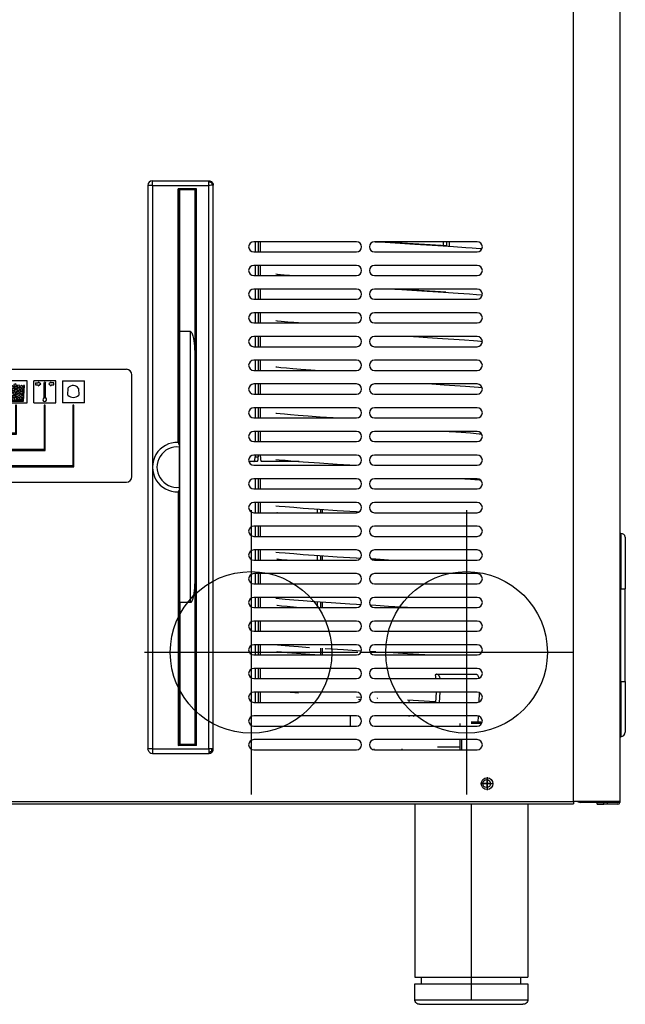
# Model space of a CAD drawing. Extents: x 618 to 2426, y 95 to 2528.
# Drawn here: x 913 to 1181, y 1656 to 2092 of the extents above; entities that cross this region are included whole.
import ezdxf

# ---------------------------------------------------------------- set-up
doc = ezdxf.new("R2010")
doc.units = 0
doc.header["$LTSCALE"] = 10
doc.linetypes.add('DOT_CENTER', pattern=[14, 12, -1, 0, -1])
doc.layers.get('0').update_dxf_attribs({"linetype": 'CONTINUOUS'})
for name, color, linetype in [('1', 7, 'CONTINUOUS'), ('Moffat_2D_Hyd', 3, 'CONTINUOUS'), ('Moffat_Profile', 10, 'CONTINUOUS')]:
    doc.layers.add(name, color=color, linetype=linetype)

# ---------------------------------------------------------------- blocks, each defined once
blk = doc.blocks.new('620389_01__182', base_point=(3978.9, 9771.7))
at = {"color": 4, "linetype": 'Continuous'}
for p, q in [((3977.26, 9884.2), (3977.69, 9884.18)), ((3977.73, 9884.18), (3977.32, 9884.2)), ((3977.69, 9884.18), (3981.56, 9883.95)), ((3981.31, 9883.97), (3977.73, 9884.18)), ((3981.56, 9883.95), (3981.31, 9883.97)), ((3981.56, 9883.95), (3994.81, 9883.17)), ((3982.35, 9883.91), (3981.56, 9883.95)), ((3984.17, 9883.8), (3982.35, 9883.91)), ((4008.91, 9882.29), (3984.17, 9883.8)), ((3994.81, 9883.17), (4004.96, 9882.54)), ((4004.96, 9882.54), (4011.84, 9882.08)), ((4011.84, 9882.08), (4017.31, 9881.69)), ((4017.31, 9881.69), (4020.12, 9881.47)), ((4020.12, 9881.47), (4023.69, 9881.17)), ((4023.69, 9881.17), (4023.95, 9881.15)), ((4023.95, 9881.15), (4024.47, 9881.1)), ((3933.76, 9869.69), (3933.17, 9869.75)), ((3933.98, 9869.67), (3933.76, 9869.69)), ((3935.24, 9869.55), (3933.98, 9869.67)), ((3936.83, 9869.41), (3935.24, 9869.55)), ((3939.16, 9869.2), (3936.83, 9869.41)), ((3939.19, 9869.2), (3939.16, 9869.2)), ((3985.9, 9863.2), (3986.83, 9863.15)), ((3986.99, 9863.14), (3985.93, 9863.2)), ((3986.83, 9863.15), (3997.81, 9862.49)), ((4008.55, 9861.81), (3986.99, 9863.14)), ((3997.81, 9862.49), (4007.49, 9861.88)), ((4007.49, 9861.88), (4013.97, 9861.43)), ((4013.97, 9861.43), (4019, 9861.06)), ((4019, 9861.06), (4022.07, 9860.81)), ((4022.07, 9860.81), (4024.5, 9860.6)), ((4024.5, 9860.6), (4024.58, 9860.59)), ((3933.17, 9849.25), (3933.76, 9849.19)), ((3933.76, 9849.19), (3933.98, 9849.17)), ((3933.98, 9849.17), (3935.59, 9849.02)), ((3935.59, 9849.02), (3938.53, 9848.76)), ((3938.53, 9848.76), (3941.12, 9848.54)), ((3941.12, 9848.54), (3945.36, 9848.22)), ((3945.36, 9848.22), (3945.62, 9848.2)), ((3994.21, 9842.2), (3994.65, 9842.17)), ((3994.65, 9842.17), (4000.42, 9841.82)), ((4000.42, 9841.82), (4007.04, 9841.4)), ((4007.04, 9841.4), (4012.09, 9841.05)), ((4012.09, 9841.05), (4016.71, 9840.72)), ((4016.71, 9840.72), (4020.67, 9840.41)), ((4020.67, 9840.41), (4022.54, 9840.25)), ((4022.54, 9840.25), (4023.91, 9840.13)), ((4023.91, 9840.13), (4024.63, 9840.06)), ((3933.17, 9828.78), (3933.67, 9828.73)), ((3933.67, 9828.73), (3935.45, 9828.56)), ((3935.45, 9828.56), (3937.99, 9828.33)), ((3937.99, 9828.33), (3940.77, 9828.09)), ((3940.77, 9828.09), (3944.22, 9827.82)), ((3944.22, 9827.82), (3948.75, 9827.49)), ((3948.75, 9827.49), (3952.65, 9827.23)), ((3952.65, 9827.23), (3953.03, 9827.2)), ((4002.33, 9821.2), (4002.48, 9821.19)), ((4002.48, 9821.19), (4007.79, 9820.85)), ((4007.79, 9820.85), (4012.53, 9820.52)), ((4012.53, 9820.52), (4017.14, 9820.18)), ((4017.14, 9820.18), (4021.07, 9819.87)), ((4021.07, 9819.87), (4022.93, 9819.72)), ((4022.93, 9819.72), (4024.29, 9819.6)), ((4024.29, 9819.6), (4024.53, 9819.57)), ((3933.17, 9808.28), (3933.47, 9808.25)), ((3933.47, 9808.25), (3935.11, 9808.09)), ((3935.11, 9808.09), (3937.06, 9807.91)), ((3937.06, 9807.91), (3939.75, 9807.68)), ((3939.75, 9807.68), (3943.12, 9807.41)), ((3943.12, 9807.41), (3947.52, 9807.08)), ((3947.52, 9807.08), (3952.83, 9806.71)), ((3952.83, 9806.71), (3958.54, 9806.34)), ((3958.54, 9806.34), (3960.76, 9806.2)), ((4009.94, 9800.2), (4010.56, 9800.16)), ((4010.56, 9800.16), (4015.26, 9799.82)), ((4015.26, 9799.82), (4019.38, 9799.51)), ((4019.38, 9799.51), (4023.28, 9799.18)), ((4023.28, 9799.18), (4024.29, 9799.09)), ((3933.18, 9787.78), (3933.19, 9787.78)), ((3933.19, 9787.78), (3934.67, 9787.63)), ((3934.67, 9787.63), (3937.32, 9787.39)), ((3937.32, 9787.39), (3941.12, 9787.07)), ((3941.12, 9787.07), (3945.36, 9786.74)), ((3945.36, 9786.74), (3952.49, 9786.23)), ((3952.49, 9786.23), (3960.39, 9785.72)), ((3960.39, 9785.72), (3968.8, 9785.21)), ((3968.8, 9785.21), (3968.91, 9785.2)), ((4016.92, 9779.2), (4017.34, 9779.17)), ((4017.34, 9779.17), (4021.36, 9778.85)), ((4021.36, 9778.85), (4023.28, 9778.68)), ((4023.28, 9778.68), (4023.84, 9778.63)), ((3933.18, 9767.28), (3933.19, 9767.28)), ((3933.19, 9767.28), (3934.67, 9767.13)), ((3934.67, 9767.13), (3937.32, 9766.89)), ((3937.32, 9766.89), (3941.12, 9766.57)), ((3941.12, 9766.57), (3945.36, 9766.24)), ((3933.7, 9764.22), (3933.81, 9764.21)), ((3933.81, 9764.21), (3933.9, 9764.2)), ((3945.36, 9766.24), (3952.49, 9765.73)), ((3952.49, 9765.73), (3960.39, 9765.22)), ((3960.39, 9765.22), (3968.8, 9764.71)), ((3968.8, 9764.71), (3968.99, 9764.7)), ((3968.99, 9764.7), (3970.15, 9764.63)), ((3976.59, 9764.24), (3977.32, 9764.2)), ((3933.18, 9746.78), (3933.19, 9746.78)), ((3933.19, 9746.78), (3934.67, 9746.63)), ((3934.67, 9746.63), (3937.32, 9746.39)), ((3937.32, 9746.39), (3941.12, 9746.07)), ((3941.12, 9746.07), (3945.36, 9745.74)), ((3945.36, 9745.74), (3952.49, 9745.23)), ((3952.49, 9745.23), (3960.39, 9744.72)), ((3960.39, 9744.72), (3968.8, 9744.21)), ((3933.7, 9743.72), (3933.81, 9743.71)), ((3933.81, 9743.71), (3935.73, 9743.51)), ((3935.73, 9743.51), (3938.22, 9743.28)), ((3938.22, 9743.28), (3938.79, 9743.23)), ((3938.79, 9743.23), (3939.11, 9743.2)), ((3968.8, 9744.21), (3968.99, 9744.2)), ((3968.99, 9744.2), (3970.66, 9744.1)), ((3975.4, 9743.81), (3977.43, 9743.69)), ((3977.43, 9743.69), (3983.11, 9743.36)), ((3983.11, 9743.36), (3985.89, 9743.2)), ((3985.89, 9743.2), (3985.95, 9743.2)), ((3933.18, 9726.28), (3933.19, 9726.28)), ((3933.19, 9726.28), (3934.67, 9726.13)), ((3933.7, 9723.22), (3933.81, 9723.21)), ((3933.81, 9723.21), (3935.73, 9723.01)), ((3934.67, 9726.13), (3937.32, 9725.89)), ((3935.73, 9723.01), (3938.22, 9722.78)), ((3937.32, 9725.89), (3941.12, 9725.57)), ((3941.12, 9725.57), (3945.36, 9725.24)), ((3945.36, 9725.24), (3950.51, 9724.87)), ((3950.51, 9724.87), (3957.68, 9724.39)), ((3957.68, 9724.39), (3965.95, 9723.88)), ((3965.95, 9723.88), (3968.99, 9723.7)), ((3968.99, 9723.7), (3970.96, 9723.58)), ((3974.96, 9723.34), (3977.43, 9723.19)), ((3977.43, 9723.19), (3983.11, 9722.86)), ((3983.11, 9722.86), (3991.48, 9722.38)), ((3938.22, 9722.78), (3942.34, 9722.43)), ((3942.34, 9722.43), (3944.3, 9722.28)), ((3944.3, 9722.28), (3945.38, 9722.2)), ((3991.48, 9722.38), (3994.15, 9722.22)), ((3994.15, 9722.22), (3994.54, 9722.2)), ((3933.98, 9705.7), (3935.59, 9705.54)), ((3935.59, 9705.54), (3939.16, 9705.23)), ((3933.7, 9702.72), (3933.81, 9702.71)), ((3933.81, 9702.71), (3935.73, 9702.51)), ((3938.22, 9702.28), (3942.34, 9701.93)), ((3939.16, 9705.23), (3943.18, 9704.9)), ((3942.34, 9701.93), (3950.37, 9701.34)), ((3943.18, 9704.9), (3948.17, 9704.53)), ((3950.37, 9701.34), (3950.83, 9701.31)), ((3950.83, 9701.31), (3952.51, 9701.2)), ((3955.05, 9704.06), (3963.15, 9703.55)), ((3963.15, 9703.55), (3968.99, 9703.2)), ((3968.99, 9703.2), (3971.08, 9703.07)), ((3974.76, 9702.85), (3977.43, 9702.69)), ((3983.11, 9702.36), (3991.48, 9701.88)), ((3991.48, 9701.88), (4001.72, 9701.27)), ((4001.72, 9701.27), (4002.78, 9701.2)), ((4004.02, 9692.58), (4003.75, 9692.47)), ((4003.75, 9692.47), (4003.87, 9691.64)), ((4004.39, 9692.65), (4021.71, 9692.65)), ((4003.87, 9691.64), (4003.93, 9691.15)), ((4003.93, 9691.15), (4003.96, 9690.78)), ((4003.96, 9690.78), (4003.96, 9690.7)), ((4005.97, 9690.7), (4005.93, 9690.92)), ((4023.25, 9690.89), (4023.25, 9690.92)), ((3939.49, 9684.7), (3939.8, 9684.67)), ((3939.8, 9684.67), (3943.18, 9684.4)), ((4004.15, 9684.7), (4003.9, 9680.2)), ((4005.75, 9680.2), (4005.97, 9684.7)), ((4023.28, 9684.5), (4023.08, 9680.34)), ((3968.99, 9682.7), (3971.13, 9682.57)), ((3969.74, 9681.5), (3970.97, 9681.59)), ((3978.08, 9682.12), (3978.35, 9682.14)), ((3989.64, 9680.2), (3989.6, 9680.48)), ((3991.48, 9681.38), (4003.76, 9680.64)), ((3992.31, 9680.77), (3992.33, 9681.33)), ((3992.37, 9680.2), (3992.31, 9680.77)), ((4002.12, 9680.2), (4002.06, 9680.74)), ((4003.76, 9680.64), (4003.92, 9680.63)), ((3992.04, 9674.07), (3991.77, 9674.2)), ((3992.51, 9673.99), (3992.04, 9674.07)), ((3994.05, 9674.16), (3994.44, 9674.2)), ((4022.77, 9674.14), (4022.64, 9671.5)), ((4004.77, 9660.45), (4014.75, 9660.45))]:
    blk.add_line(p, q, dxfattribs=at)
for points in [[(4004.39, 9692.65), (4004.2, 9692.63), (4004.02, 9692.58)], [(4005.93, 9690.92), (4005.64, 9691.64), (4005.27, 9692.19), (4004.84, 9692.54), (4004.39, 9692.65)], [(4023.25, 9690.92), (4022.96, 9691.64), (4022.59, 9692.19), (4022.16, 9692.54), (4021.71, 9692.65)]]:
    blk.add_spline(points, degree=3, dxfattribs=at)
blk = doc.blocks.new('620455_00__183', base_point=(3933.62, 9781.96))
at = {"color": 4, "linetype": 'Continuous'}
for p, q in [((3890.51, 9904.7), (3890.61, 9904.7)), ((3890.51, 9902.84), (3890.61, 9902.87)), ((3976.74, 9659.22), (3976.74, 9659.7))]:
    blk.add_line(p, q, dxfattribs=at)
blk = doc.blocks.new('Assy_Condensatore_Aria_AC-86-AC-106__184', base_point=(3933.62, 9781.96))
blk.add_blockref('620455_00__183', (3933.62, 9781.96))
blk = doc.blocks.new('660804_01__185', base_point=(3891.01, 9784.37))
at = {"color": 4, "linetype": 'Continuous'}
for p, q in [((3878.51, 9911.12), (3903.61, 9911.12)), ((3878.51, 9909.12), (3878.51, 9911.12)), ((3903.51, 9909.12), (3903.55, 9910.3)), ((3903.55, 9910.3), (3903.56, 9910.54)), ((3903.56, 9910.54), (3903.57, 9910.79)), ((3903.89, 9910.53), (3903.56, 9910.54)), ((3903.57, 9910.79), (3903.58, 9910.97)), ((3903.58, 9910.97), (3903.59, 9911.03)), ((3903.59, 9911.03), (3903.6, 9911.09)), ((3903.6, 9911.09), (3903.61, 9911.12)), ((3903.61, 9911.12), (3903.98, 9911.09)), ((3904.16, 9910.49), (3903.89, 9910.53)), ((3903.98, 9911.09), (3904.14, 9911.04)), ((3904.14, 9911.04), (3904.33, 9910.98)), ((3904.14, 9911.04), (3904.26, 9911.01)), ((3904.43, 9910.41), (3904.16, 9910.49)), ((3904.26, 9911.01), (3904.33, 9910.98)), ((3904.33, 9910.98), (3904.69, 9910.79)), ((3904.33, 9910.98), (3904.66, 9910.8)), ((3904.69, 9910.3), (3904.43, 9910.41)), ((3904.66, 9910.8), (3904.69, 9910.79)), ((3904.69, 9910.79), (3904.83, 9910.68)), ((3904.69, 9910.3), (3904.95, 9910.57)), ((3904.69, 9910.3), (3904.79, 9910.04)), ((3904.83, 9910.68), (3904.95, 9910.57)), ((3904.95, 9910.57), (3905.16, 9910.31)), ((3905.16, 9910.31), (3905.25, 9910.17)), ((3905.16, 9910.31), (3905.19, 9910.28)), ((3878.51, 9909.12), (3876.51, 9909.12)), ((3876.51, 9909.12), (3876.51, 9659.62)), ((3878.51, 9909.12), (3903.51, 9909.12)), ((3878.51, 9909.12), (3878.51, 9659.62)), ((3898.01, 9907.62), (3890.01, 9907.62)), ((3890.01, 9907.62), (3890.51, 9907.12)), ((3890.01, 9795.32), (3890.01, 9907.62)), ((3897.51, 9907.12), (3890.51, 9907.12)), ((3890.51, 9793.95), (3890.51, 9907.12)), ((3890.51, 9906.12), (3890.61, 9906.12)), ((3897.41, 9906.12), (3897.51, 9906.12)), ((3898.01, 9907.62), (3897.51, 9907.12)), ((3897.51, 9661.62), (3897.51, 9907.12)), ((3898.01, 9661.12), (3898.01, 9907.62)), ((3904.13, 9909.14), (3903.51, 9909.12)), ((3903.51, 9659.62), (3903.51, 9909.12)), ((3904.92, 9909.17), (3904.13, 9909.14)), ((3904.79, 9910.04), (3904.87, 9909.78)), ((3904.87, 9909.78), (3904.91, 9909.5)), ((3904.91, 9909.5), (3904.92, 9909.17)), ((3905.17, 9909.19), (3904.92, 9909.17)), ((3905.36, 9909.2), (3905.17, 9909.19)), ((3905.19, 9910.28), (3905.25, 9910.17)), ((3905.25, 9910.17), (3905.41, 9909.79)), ((3905.25, 9910.17), (3905.36, 9909.95)), ((3905.36, 9909.95), (3905.41, 9909.79)), ((3905.41, 9909.2), (3905.36, 9909.2)), ((3905.41, 9909.79), (3905.47, 9909.59)), ((3905.47, 9909.21), (3905.41, 9909.2)), ((3905.47, 9909.59), (3905.48, 9909.55)), ((3905.51, 9909.22), (3905.47, 9909.21)), ((3905.48, 9909.55), (3905.51, 9909.22)), ((3905.51, 9659.52), (3905.51, 9909.22)), ((3890.2, 9794.92), (3890.01, 9795.32)), ((3890.3, 9794.68), (3890.2, 9794.92)), ((3890.33, 9794.61), (3890.3, 9794.68)), ((3890.36, 9794.55), (3890.33, 9794.61)), ((3890.45, 9794.27), (3890.36, 9794.55)), ((3890.47, 9794.22), (3890.45, 9794.27)), ((3890.49, 9794.11), (3890.47, 9794.22)), ((3890.51, 9793.95), (3890.49, 9794.11)), ((3890.51, 9793.95), (3890.51, 9793.28)), ((3890.51, 9775.47), (3890.51, 9793.28)), ((3890.51, 9774.79), (3890.51, 9775.47)), ((3890.2, 9773.82), (3890.01, 9773.43)), ((3890.01, 9773.43), (3890.01, 9661.12)), ((3890.3, 9774.07), (3890.2, 9773.82)), ((3890.33, 9774.14), (3890.3, 9774.07)), ((3890.36, 9774.2), (3890.33, 9774.14)), ((3890.45, 9774.48), (3890.36, 9774.2)), ((3890.47, 9774.53), (3890.45, 9774.48)), ((3890.49, 9774.64), (3890.47, 9774.53)), ((3890.51, 9774.79), (3890.49, 9774.64)), ((3890.51, 9774.79), (3890.51, 9661.62)), ((3890.51, 9662.62), (3890.61, 9662.62)), ((3897.41, 9662.62), (3897.51, 9662.62)), ((3876.61, 9659.01), (3876.51, 9659.62)), ((3878.51, 9659.62), (3876.51, 9659.62)), ((3878.51, 9659.62), (3903.51, 9659.62)), ((3878.51, 9659.62), (3878.51, 9657.62)), ((3878.51, 9657.62), (3903.61, 9657.62)), ((3890.01, 9661.12), (3890.51, 9661.62)), ((3898.01, 9661.12), (3890.01, 9661.12)), ((3897.51, 9661.62), (3890.51, 9661.62)), ((3898.01, 9661.12), (3897.51, 9661.62)), ((3903.51, 9659.62), (3903.55, 9658.45)), ((3904.13, 9659.6), (3903.51, 9659.62)), ((3903.55, 9658.45), (3903.56, 9658.21)), ((3903.89, 9658.22), (3903.56, 9658.21)), ((3903.56, 9658.21), (3903.57, 9657.96)), ((3903.57, 9657.96), (3903.58, 9657.78)), ((3903.58, 9657.78), (3903.59, 9657.72)), ((3903.59, 9657.72), (3903.6, 9657.66)), ((3903.6, 9657.66), (3903.61, 9657.62)), ((3903.61, 9657.62), (3903.98, 9657.66)), ((3904.16, 9658.26), (3903.89, 9658.22)), ((3903.98, 9657.66), (3904.14, 9657.71)), ((3904.92, 9659.57), (3904.13, 9659.6)), ((3904.14, 9657.71), (3904.66, 9657.94)), ((3904.14, 9657.71), (3904.26, 9657.74)), ((3904.43, 9658.34), (3904.16, 9658.26)), ((3904.26, 9657.74), (3904.33, 9657.77)), ((3904.33, 9657.77), (3904.66, 9657.94)), ((3904.69, 9658.45), (3904.43, 9658.34)), ((3904.66, 9657.94), (3904.69, 9657.96)), ((3904.66, 9657.94), (3904.69, 9657.96)), ((3904.69, 9658.45), (3904.79, 9658.71)), ((3904.69, 9658.45), (3904.95, 9658.18)), ((3904.69, 9657.96), (3904.83, 9658.07)), ((3904.79, 9658.71), (3904.87, 9658.97)), ((3904.83, 9658.07), (3904.95, 9658.18)), ((3904.87, 9658.97), (3904.91, 9659.24)), ((3904.91, 9659.24), (3904.92, 9659.57)), ((3905.17, 9659.56), (3904.92, 9659.57)), ((3904.95, 9658.18), (3905.16, 9658.44)), ((3905.16, 9658.44), (3905.18, 9658.45)), ((3905.16, 9658.44), (3905.18, 9658.45)), ((3905.36, 9659.55), (3905.17, 9659.56)), ((3905.18, 9658.45), (3905.19, 9658.47)), ((3905.18, 9658.45), (3905.19, 9658.47)), ((3905.19, 9658.47), (3905.2, 9658.49)), ((3905.19, 9658.47), (3905.2, 9658.49)), ((3905.2, 9658.49), (3905.25, 9658.57)), ((3905.2, 9658.49), (3905.25, 9658.57)), ((3905.25, 9658.57), (3905.36, 9658.8)), ((3905.25, 9658.57), (3905.36, 9658.8)), ((3905.41, 9659.54), (3905.36, 9659.55)), ((3905.36, 9658.8), (3905.41, 9658.96)), ((3905.36, 9658.8), (3905.41, 9658.96)), ((3905.47, 9659.54), (3905.41, 9659.54)), ((3905.41, 9658.96), (3905.47, 9659.15)), ((3905.51, 9659.52), (3905.47, 9659.54)), ((3905.47, 9659.15), (3905.48, 9659.19)), ((3905.48, 9659.19), (3905.51, 9659.52))]:
    blk.add_line(p, q, dxfattribs=at)
for centre, radius, start, end in [((3878.51, 9909.12), 2, 90, 180), ((3889.51, 9784.37), 10.95, 87.3839, 272.6161), ((3889.51, 9784.37), 8.96, 83.594, 276.406), ((3878.51, 9659.62), 2, 198, 269.9998)]:
    blk.add_arc(centre, radius, start, end, dxfattribs=at)
blk = doc.blocks.new('Simboli_Spie_2_21__186', base_point=(3822.17, 9803.29))
at = {"color": 4, "linetype": 'Continuous'}
for p, q in [((3806.81, 9821.58), (3803.39, 9817.38)), ((3808.31, 9821.58), (3804.81, 9818.08)), ((3808.31, 9821.58), (3806.81, 9821.58)), ((3814.43, 9820.52), (3814.96, 9813.55)), ((3814.83, 9820.52), (3814.43, 9820.52)), ((3815.33, 9813.95), (3814.83, 9820.52)), ((3815.7, 9819.8), (3815.13, 9819.23)), ((3815.13, 9819.23), (3815.77, 9818.46)), ((3816.47, 9819.16), (3815.7, 9819.8)), ((3815.77, 9818.46), (3816.47, 9819.16)), ((3816.63, 9820.52), (3816, 9819.75)), ((3816, 9819.75), (3816.56, 9819.18)), ((3817.02, 9819.33), (3816.24, 9818.69)), ((3816.56, 9819.18), (3817.34, 9819.82)), ((3817.34, 9819.82), (3816.63, 9820.52)), ((3816.95, 9817.98), (3817.59, 9818.76)), ((3817.59, 9818.76), (3817.02, 9819.33)), ((3818.06, 9821.3), (3817.12, 9820.94)), ((3817.12, 9820.94), (3817.33, 9820.17)), ((3817.33, 9820.17), (3818.32, 9820.33)), ((3817.88, 9820.11), (3817.48, 9819.42)), ((3817.48, 9819.42), (3818.29, 9818.83)), ((3818.79, 9819.7), (3817.88, 9820.11)), ((3818.32, 9820.33), (3818.06, 9821.3)), ((3818.29, 9818.83), (3818.79, 9819.7)), ((3819.26, 9819.58), (3818.55, 9818.87)), ((3818.55, 9818.87), (3819.33, 9818.23)), ((3819.48, 9820.71), (3818.7, 9820.51)), ((3818.7, 9820.51), (3818.87, 9819.51)), ((3818.87, 9819.51), (3819.83, 9819.77)), ((3819.9, 9818.8), (3819.26, 9819.58)), ((3819.33, 9818.23), (3819.9, 9818.8)), ((3819.83, 9819.77), (3819.48, 9820.71)), ((3820.63, 9820.57), (3819.85, 9819.94)), ((3819.85, 9819.94), (3820.56, 9819.23)), ((3820.25, 9819.14), (3819.9, 9818.2)), ((3821.02, 9818.93), (3820.25, 9819.14)), ((3820.56, 9819.23), (3821.19, 9820.01)), ((3821.19, 9820.01), (3820.63, 9820.57)), ((3820.86, 9817.94), (3821.02, 9818.93)), ((3821.43, 9820.52), (3821.02, 9813.95)), ((3821.39, 9813.55), (3821.83, 9820.52)), ((3821.83, 9820.52), (3821.43, 9820.52)), ((3826.77, 9821.66), (3826.77, 9820.75)), ((3826.77, 9821.66), (3827.91, 9821.66)), ((3826.77, 9820.75), (3827.91, 9820.75)), ((3827.91, 9822.02), (3827.91, 9821.66)), ((3829.05, 9821.21), (3827.91, 9822.02)), ((3827.91, 9820.4), (3829.05, 9821.21)), ((3827.91, 9820.75), (3827.91, 9820.4)), ((3830.41, 9821.5), (3830.41, 9814.98)), ((3831.26, 9814.98), (3831.26, 9821.5)), ((3833.76, 9822.02), (3832.62, 9821.21)), ((3832.62, 9821.21), (3833.76, 9820.4)), ((3833.76, 9821.66), (3833.76, 9822.02)), ((3834.9, 9821.66), (3833.76, 9821.66)), ((3833.76, 9820.75), (3834.9, 9820.75)), ((3833.76, 9820.4), (3833.76, 9820.75)), ((3834.9, 9820.75), (3834.9, 9821.66)), ((3841.09, 9816.28), (3841.24, 9819.5)), ((3845.84, 9819.21), (3845.98, 9816.25)), ((3803.21, 9813.93), (3803.9, 9815.92)), ((3803.21, 9813.93), (3805.02, 9815.02)), ((3803.39, 9817.38), (3805.5, 9817.48)), ((3803.9, 9815.92), (3804.29, 9815.61)), ((3804.29, 9815.61), (3805.5, 9817.48)), ((3804.63, 9815.33), (3807.01, 9818.08)), ((3804.63, 9815.33), (3805.02, 9815.02)), ((3804.81, 9818.08), (3807.01, 9818.08)), ((3816.33, 9816.79), (3815.36, 9816.53)), ((3815.36, 9816.53), (3815.72, 9815.59)), ((3815.61, 9818.26), (3815.45, 9817.26)), ((3815.45, 9817.26), (3816.22, 9817.06)), ((3816.1, 9815.59), (3815.47, 9814.82)), ((3815.47, 9814.82), (3816.03, 9814.25)), ((3816.58, 9818), (3815.61, 9818.26)), ((3815.72, 9815.59), (3816.49, 9815.8)), ((3816.03, 9814.25), (3816.81, 9814.89)), ((3816.81, 9814.89), (3816.1, 9815.59)), ((3816.22, 9817.06), (3816.58, 9818)), ((3816.24, 9818.69), (3816.95, 9817.98)), ((3816.49, 9815.8), (3816.33, 9816.79)), ((3817, 9816.27), (3816.6, 9815.58)), ((3816.6, 9815.58), (3817.41, 9814.99)), ((3817.47, 9817.73), (3816.69, 9817.09)), ((3816.69, 9817.09), (3817.4, 9816.39)), ((3817.91, 9815.86), (3817, 9816.27)), ((3818.26, 9815.28), (3817.32, 9814.92)), ((3817.32, 9814.92), (3817.53, 9814.15)), ((3817.4, 9816.39), (3818.03, 9817.16)), ((3817.41, 9814.99), (3817.91, 9815.86)), ((3818.03, 9817.16), (3817.47, 9817.73)), ((3817.69, 9818.7), (3817.49, 9817.92)), ((3817.49, 9817.92), (3818.43, 9817.57)), ((3818.68, 9818.53), (3817.69, 9818.7)), ((3818.35, 9816.85), (3817.95, 9816.15)), ((3817.95, 9816.15), (3818.76, 9815.57)), ((3818.52, 9814.31), (3818.26, 9815.28)), ((3819.26, 9816.43), (3818.35, 9816.85)), ((3818.43, 9817.57), (3818.68, 9818.53)), ((3819.4, 9815.4), (3818.43, 9815.14)), ((3818.43, 9815.14), (3818.79, 9814.2)), ((3818.63, 9817.98), (3818.53, 9816.98)), ((3818.53, 9816.98), (3819.53, 9816.98)), ((3819.43, 9817.98), (3818.63, 9817.98)), ((3818.76, 9815.57), (3819.26, 9816.43)), ((3818.79, 9814.2), (3819.56, 9814.41)), ((3819.56, 9814.41), (3819.4, 9815.4)), ((3819.53, 9816.98), (3819.43, 9817.98)), ((3820.1, 9815.5), (3819.53, 9814.94)), ((3819.53, 9814.94), (3820.17, 9814.16)), ((3820.17, 9816.89), (3819.54, 9816.12)), ((3819.54, 9816.12), (3820.1, 9815.55)), ((3820.11, 9818.03), (3819.71, 9817.33)), ((3819.71, 9817.33), (3820.53, 9816.75)), ((3819.9, 9818.2), (3820.86, 9817.94)), ((3820.1, 9815.55), (3820.88, 9816.19)), ((3820.88, 9814.87), (3820.1, 9815.5)), ((3821.03, 9817.61), (3820.11, 9818.03)), ((3820.88, 9816.19), (3820.17, 9816.89)), ((3820.17, 9814.16), (3820.88, 9814.87)), ((3820.53, 9816.75), (3821.03, 9817.61)), ((3805.24, 9811.83), (3805.24, 9806.55)), ((3805.64, 9811.83), (3805.24, 9811.83)), ((3805.64, 9806.15), (3805.64, 9811.83)), ((3814.96, 9813.55), (3821.39, 9813.55)), ((3821.02, 9813.95), (3815.33, 9813.95)), ((3817.53, 9814.15), (3818.52, 9814.31)), ((3818.34, 9811.83), (3817.94, 9811.83)), ((3817.94, 9811.83), (3817.94, 9799.35)), ((3818.34, 9798.95), (3818.34, 9811.83)), ((3831.04, 9811.83), (3830.64, 9811.83)), ((3830.64, 9811.83), (3830.64, 9792.15)), ((3831.04, 9791.75), (3831.04, 9811.83)), ((3843.74, 9811.83), (3843.34, 9811.83)), ((3843.34, 9811.83), (3843.34, 9784.95)), ((3843.74, 9784.55), (3843.74, 9811.83)), ((3801.82, 9806.55), (3801.82, 9806.15)), ((3805.24, 9806.55), (3801.82, 9806.55)), ((3801.82, 9806.15), (3805.64, 9806.15)), ((3817.94, 9799.35), (3798.35, 9799.35)), ((3798.35, 9799.35), (3798.35, 9798.95)), ((3798.35, 9798.95), (3818.34, 9798.95)), ((3830.64, 9792.15), (3809.6, 9792.15)), ((3809.6, 9792.15), (3809.6, 9791.75)), ((3809.6, 9791.75), (3831.04, 9791.75)), ((3810.82, 9784.95), (3810.82, 9784.55)), ((3843.34, 9784.95), (3810.82, 9784.95)), ((3810.82, 9784.55), (3843.74, 9784.55))]:
    blk.add_line(p, q, dxfattribs=at)
for centre, radius, start, end in [((3830.84, 9821.5), 0.423, 0, 180), ((3843.43, 9817.6), 2.9, 33.7806, 139.0718), ((3830.84, 9814.29), 0.813, 121.332, 58.6676), ((3843.54, 9818.78), 3.51, 225.6077, 313.8766)]:
    blk.add_arc(centre, radius, start, end, dxfattribs=at)
blk = doc.blocks.new('Etichetta_Spie_2__187', base_point=(3824.49, 9802.7))
at = {"color": 4, "linetype": 'Continuous'}
for p, q in [((3781.99, 9827.7), (3866.99, 9827.7)), ((3779.49, 9825.2), (3779.49, 9780.2)), ((3869.49, 9780.2), (3869.49, 9825.2)), ((3800.56, 9822.58), (3800.56, 9812.83)), ((3810.31, 9822.58), (3800.56, 9822.58)), ((3810.31, 9812.83), (3810.31, 9822.58)), ((3813.26, 9822.58), (3813.26, 9812.83)), ((3823.01, 9822.58), (3813.26, 9822.58)), ((3823.01, 9812.83), (3823.01, 9822.58)), ((3825.96, 9812.83), (3825.96, 9822.58)), ((3835.71, 9822.58), (3825.96, 9822.58)), ((3835.71, 9812.83), (3835.71, 9822.58)), ((3838.66, 9822.58), (3848.41, 9822.58)), ((3838.66, 9822.58), (3838.66, 9812.83)), ((3848.41, 9812.83), (3848.41, 9822.58)), ((3800.56, 9812.83), (3810.31, 9812.83)), ((3813.26, 9812.83), (3823.01, 9812.83)), ((3825.96, 9812.83), (3835.71, 9812.83)), ((3848.41, 9812.83), (3838.66, 9812.83)), ((3781.99, 9777.7), (3866.99, 9777.7))]:
    blk.add_line(p, q, dxfattribs=at)
for centre, start, end in [((3781.99, 9825.2), 90, 180), ((3866.99, 9825.2), 0, 90), ((3781.99, 9780.2), 180, 270), ((3866.99, 9780.2), 270, 0)]:
    blk.add_arc(centre, 2.5, start, end, dxfattribs=at)
blk = doc.blocks.new('650624_15__188', base_point=(3824.49, 9802.7))
for name, p in [('Etichetta_Spie_2__187', (3824.49, 9802.7)), ('Simboli_Spie_2_21__186', (3822.17, 9803.29))]:
    blk.add_blockref(name, p)
blk = doc.blocks.new('781453_00__189', base_point=(3842.5, 9790.48))
for name, p in [('660804_01__185', (3891.01, 9784.37)), ('650624_15__188', (3824.49, 9802.7))]:
    blk.add_blockref(name, p)
blk = doc.blocks.new('660817_00_1__192', base_point=(3978.85, 9666.7))
at = {"color": 4, "linetype": 'Continuous'}
for p, q in [((3966.13, 9674.2), (3966.13, 9669.7)), ((3989.18, 9659.2), (3989.18, 9659.7))]:
    blk.add_line(p, q, dxfattribs=at)
blk = doc.blocks.new('650548_00_1_2__193', base_point=(3890.56, 9862.3))
at = {"color": 4, "linetype": 'Continuous'}
for p, q in [((3890.61, 9864.5), (3890.51, 9864.57)), ((3890.51, 9860.02), (3890.61, 9860.1))]:
    blk.add_line(p, q, dxfattribs=at)
blk = doc.blocks.new('650548_00_1_1_1__194', base_point=(3823.81, 9700.66))
at = {"color": 4, "linetype": 'Continuous'}
for p, q in [((3890.61, 9706.1), (3890.51, 9706.17)), ((3890.61, 9701.7), (3890.51, 9701.62)), ((3757.01, 9695.2), (3757.02, 9695.16)), ((3757.02, 9695.16), (3757.1, 9695.19)), ((3757.1, 9695.19), (3757.13, 9695.2))]:
    blk.add_line(p, q, dxfattribs=at)
blk = doc.blocks.new('650428_02_1__195', base_point=(3890.56, 9728.55))
at = {"color": 4, "linetype": 'Continuous'}
for p, q in [((3890.61, 9731.8), (3890.51, 9731.8)), ((3890.61, 9725.3), (3890.51, 9725.3))]:
    blk.add_line(p, q, dxfattribs=at)
blk = doc.blocks.new('795395_00__196', base_point=(3823.81, 9779.86))
for name, p in [('650548_00_1_2__193', (3890.56, 9862.3)), ('650428_02_1__195', (3890.56, 9728.55)), ('650548_00_1_1_1__194', (3823.81, 9700.66))]:
    blk.add_blockref(name, p)
blk = doc.blocks.new('702633_00__197', base_point=(3890.56, 9902.7))
at = {"color": 4, "linetype": 'Continuous'}
blk.add_line((3890.61, 9902.7), (3890.51, 9902.7), dxfattribs=at)
blk = doc.blocks.new('650548_00__198', base_point=(3823.64, 9874.39))
at = {"color": 4, "linetype": 'Continuous'}
for p, q in [((3890.51, 9879.57), (3890.61, 9879.5)), ((3890.61, 9875.1), (3890.51, 9875.02))]:
    blk.add_line(p, q, dxfattribs=at)
blk = doc.blocks.new('650428_02_1__199', base_point=(3890.56, 9728.6))
at = {"color": 4, "linetype": 'Continuous'}
for p, q in [((3890.61, 9732.1), (3890.51, 9732.1)), ((3890.51, 9725.1), (3890.61, 9725.1))]:
    blk.add_line(p, q, dxfattribs=at)
blk = doc.blocks.new('795343_00__200', base_point=(3823.64, 9816.63))
for name, p in [('702633_00__197', (3890.56, 9902.7)), ('650548_00__198', (3823.64, 9874.39)), ('650428_02_1__199', (3890.56, 9728.6))]:
    blk.add_blockref(name, p)
blk = doc.blocks.new('660817_00__201', base_point=(3922.64, 9666.95))
at = {"color": 4, "linetype": 'Continuous'}
for p, q in [((3890.51, 9674.7), (3890.61, 9674.7)), ((3890.51, 9671.7), (3890.61, 9671.7))]:
    blk.add_line(p, q, dxfattribs=at)
blk = doc.blocks.new('660805_01__204', base_point=(3950.32, 9784.37))
at = {"color": 4, "linetype": 'Continuous'}
for p, q in [((3890.61, 9844.37), (3890.61, 9907.12)), ((3897.41, 9907.12), (3897.41, 9830.79)), ((3897.41, 9905.62), (3897.51, 9905.62)), ((3923.99, 9884.2), (3923.99, 9879.7)), ((3925.44, 9884.2), (3925.44, 9879.7)), ((3926.34, 9879.7), (3926.34, 9884.2)), ((3979.14, 9884.2), (3979.14, 9884.09)), ((3980.59, 9884.2), (3980.59, 9884.01)), ((3981.49, 9883.96), (3981.49, 9884.2)), ((4007.29, 9884.2), (4007.29, 9882.4)), ((4008.74, 9884.2), (4008.74, 9882.3)), ((4010.04, 9882.21), (4010.04, 9884.2)), ((3923.99, 9873.7), (3923.99, 9869.2)), ((3925.44, 9873.7), (3925.44, 9869.2)), ((3926.34, 9869.2), (3926.34, 9873.7)), ((3923.99, 9863.2), (3923.99, 9858.7)), ((3925.44, 9863.2), (3925.44, 9858.7)), ((3926.34, 9858.7), (3926.34, 9863.2)), ((3923.99, 9852.7), (3923.99, 9848.2)), ((3925.44, 9852.7), (3925.44, 9848.2)), ((3926.34, 9848.2), (3926.34, 9852.7)), ((3895.41, 9844.37), (3890.61, 9844.37)), ((3890.61, 9724.37), (3890.61, 9844.37)), ((3895.41, 9844.37), (3895.52, 9844.36)), ((3895.41, 9724.37), (3895.41, 9844.37)), ((3895.52, 9844.36), (3895.61, 9844.31)), ((3895.61, 9844.31), (3896.02, 9843.8)), ((3896.02, 9843.8), (3896.34, 9842.98)), ((3896.34, 9842.98), (3896.48, 9842.48)), ((3896.48, 9842.48), (3896.73, 9841.27)), ((3896.73, 9841.27), (3897.02, 9839.23)), ((3923.99, 9842.2), (3923.99, 9837.7)), ((3925.44, 9842.2), (3925.44, 9837.7)), ((3926.34, 9837.7), (3926.34, 9842.2)), ((3897.02, 9839.23), (3897.16, 9837.8)), ((3897.16, 9837.8), (3897.21, 9837.13)), ((3897.21, 9837.13), (3897.33, 9834.82)), ((3897.33, 9834.82), (3897.35, 9834.29)), ((3897.35, 9834.29), (3897.41, 9830.79)), ((3897.41, 9826.79), (3897.41, 9830.79)), ((3923.99, 9831.7), (3923.99, 9827.2)), ((3925.44, 9831.7), (3925.44, 9827.2)), ((3926.34, 9827.2), (3926.34, 9831.7)), ((3897.41, 9825.36), (3897.41, 9826.79)), ((3897.41, 9825.36), (3897.41, 9826.79)), ((3897.41, 9825.36), (3897.41, 9813.68)), ((3897.41, 9813.68), (3897.41, 9825.36)), ((3951.57, 9827.3), (3951.57, 9827.2)), ((3923.99, 9821.2), (3923.99, 9816.7)), ((3925.44, 9821.2), (3925.44, 9816.7)), ((3926.34, 9816.7), (3926.34, 9821.2)), ((3897.41, 9801.97), (3897.41, 9813.68)), ((3897.41, 9801.97), (3897.41, 9813.68)), ((3923.99, 9810.7), (3923.99, 9806.2)), ((3925.44, 9810.7), (3925.44, 9806.2)), ((3926.34, 9806.2), (3926.34, 9810.7)), ((3951.57, 9806.8), (3951.57, 9806.2)), ((3953.02, 9806.7), (3953.02, 9806.2)), ((3953.93, 9806.2), (3953.93, 9806.64)), ((3897.41, 9801.97), (3897.41, 9800.17)), ((3897.41, 9800.17), (3897.41, 9801.97)), ((3897.41, 9790.24), (3897.41, 9800.17)), ((3923.99, 9800.2), (3923.99, 9795.7)), ((3925.44, 9800.2), (3925.44, 9795.7)), ((3926.34, 9795.7), (3926.34, 9800.2)), ((3897.41, 9778.51), (3897.41, 9790.24)), ((3923.99, 9789.7), (3923.99, 9788.87)), ((3923.99, 9788.87), (3925.44, 9788.87)), ((3925.44, 9789.7), (3925.44, 9788.87)), ((3926.34, 9788.87), (3926.34, 9789.7)), ((3924.92, 9786.87), (3921.25, 9786.87)), ((3943.56, 9786.87), (3926.86, 9786.87)), ((3897.41, 9768.58), (3897.41, 9778.51)), ((3923.99, 9779.2), (3923.99, 9774.7)), ((3925.44, 9779.2), (3925.44, 9774.7)), ((3926.34, 9774.7), (3926.34, 9779.2)), ((3897.41, 9766.78), (3897.41, 9768.58)), ((3897.41, 9766.78), (3897.41, 9768.58)), ((3897.41, 9766.78), (3897.41, 9755.07)), ((3897.41, 9755.07), (3897.41, 9766.78)), ((3923.99, 9768.7), (3923.99, 9764.2)), ((3925.44, 9768.7), (3925.44, 9764.2)), ((3926.34, 9764.2), (3926.34, 9768.7)), ((3951.57, 9765.8), (3951.57, 9764.2)), ((3953.02, 9765.7), (3953.02, 9764.2)), ((3953.93, 9764.2), (3953.93, 9765.64)), ((3923.99, 9758.2), (3923.99, 9753.7)), ((3925.44, 9758.2), (3925.44, 9753.7)), ((3926.34, 9753.7), (3926.34, 9758.2)), ((3897.41, 9755.07), (3897.41, 9743.39)), ((3897.41, 9743.39), (3897.41, 9755.07)), ((3923.99, 9747.7), (3923.99, 9743.2)), ((3925.44, 9747.7), (3925.44, 9743.2)), ((3926.34, 9743.2), (3926.34, 9747.7)), ((3951.57, 9745.3), (3951.57, 9743.2)), ((3953.02, 9745.2), (3953.02, 9743.2)), ((3953.93, 9743.2), (3953.93, 9745.14)), ((3897.41, 9743.39), (3897.41, 9741.96)), ((3897.41, 9741.96), (3897.41, 9743.39)), ((3897.41, 9737.96), (3897.41, 9741.96)), ((3897.41, 9737.96), (3897.35, 9734.45)), ((3897.41, 9661.62), (3897.41, 9737.96)), ((3923.99, 9737.2), (3923.99, 9732.7)), ((3925.44, 9737.2), (3925.44, 9732.7)), ((3926.34, 9732.7), (3926.34, 9737.2)), ((3897.21, 9731.62), (3897.16, 9730.95)), ((3897.33, 9733.92), (3897.21, 9731.62)), ((3897.35, 9734.45), (3897.33, 9733.92)), ((3896.73, 9727.48), (3896.48, 9726.27)), ((3897.02, 9729.52), (3896.73, 9727.48)), ((3897.16, 9730.95), (3897.02, 9729.52)), ((3895.41, 9724.37), (3890.61, 9724.37)), ((3890.61, 9724.37), (3890.61, 9661.62)), ((3895.52, 9724.39), (3895.41, 9724.37)), ((3895.61, 9724.44), (3895.52, 9724.39)), ((3896.02, 9724.95), (3895.61, 9724.44)), ((3896.34, 9725.77), (3896.02, 9724.95)), ((3896.48, 9726.27), (3896.34, 9725.77)), ((3923.99, 9726.7), (3923.99, 9722.2)), ((3925.44, 9726.7), (3925.44, 9722.2)), ((3926.34, 9722.2), (3926.34, 9726.7)), ((3951.57, 9724.8), (3951.57, 9722.2)), ((3953.02, 9724.7), (3953.02, 9722.2)), ((3953.93, 9722.2), (3953.93, 9724.64)), ((3923.99, 9716.2), (3923.99, 9711.7)), ((3925.44, 9716.2), (3925.44, 9711.7)), ((3926.34, 9711.7), (3926.34, 9716.2)), ((3923.99, 9705.7), (3923.99, 9701.2)), ((3925.44, 9705.7), (3925.44, 9701.2)), ((3926.34, 9701.2), (3926.34, 9705.7)), ((3953.02, 9704.2), (3953.02, 9701.2)), ((3953.93, 9701.2), (3953.93, 9704.14)), ((3923.99, 9695.2), (3923.99, 9690.7)), ((3925.44, 9695.2), (3925.44, 9690.7)), ((3926.34, 9690.7), (3926.34, 9695.2)), ((3923.99, 9684.7), (3923.99, 9680.2)), ((3925.44, 9684.7), (3925.44, 9680.2)), ((3926.34, 9680.2), (3926.34, 9684.7)), ((3897.41, 9663.12), (3897.51, 9663.12)), ((3890.61, 9661.62), (3897.41, 9661.62))]:
    blk.add_line(p, q, dxfattribs=at)
for points in [[(3923.47, 9786.87), (3923.6, 9786.94), (3923.73, 9787.14), (3923.84, 9787.46), (3923.92, 9787.87), (3923.97, 9788.36), (3923.99, 9788.87)], [(3924.92, 9786.87), (3925.05, 9786.94), (3925.18, 9787.14), (3925.28, 9787.46), (3925.37, 9787.87), (3925.42, 9788.36), (3925.44, 9788.87)], [(3926.34, 9788.87), (3926.36, 9788.36), (3926.41, 9787.87), (3926.49, 9787.46), (3926.6, 9787.14), (3926.73, 9786.94), (3926.86, 9786.87)]]:
    blk.add_spline(points, degree=3, dxfattribs=at)
blk = doc.blocks.new('722793_00__233', base_point=(3819.96, 9835.07))
at = {"color": 4, "linetype": 'Continuous'}
for p, q in [((4064.97, 9636.3), (4064.97, 10034.94)), ((4085.67, 9636.3), (4085.67, 10034.94)), ((3968.9, 9884.2), (3923.4, 9884.2)), ((4022.4, 9884.2), (3976.9, 9884.2)), ((3923.4, 9879.7), (3968.9, 9879.7)), ((3976.9, 9879.7), (4022.4, 9879.7)), ((3968.9, 9873.7), (3923.4, 9873.7)), ((4022.4, 9873.7), (3976.9, 9873.7)), ((3923.4, 9869.2), (3968.9, 9869.2)), ((3976.9, 9869.2), (4022.4, 9869.2)), ((3968.9, 9863.2), (3923.4, 9863.2)), ((4022.4, 9863.2), (3976.9, 9863.2)), ((3923.4, 9858.7), (3968.9, 9858.7)), ((3976.9, 9858.7), (4022.4, 9858.7)), ((3968.9, 9852.7), (3923.4, 9852.7)), ((4022.4, 9852.7), (3976.9, 9852.7)), ((3923.4, 9848.2), (3968.9, 9848.2)), ((3976.9, 9848.2), (4022.4, 9848.2)), ((3968.9, 9842.2), (3923.4, 9842.2)), ((4022.4, 9842.2), (3976.9, 9842.2)), ((3923.4, 9837.7), (3968.9, 9837.7)), ((3976.9, 9837.7), (4022.4, 9837.7)), ((3968.9, 9831.7), (3923.4, 9831.7)), ((4022.4, 9831.7), (3976.9, 9831.7)), ((3923.4, 9827.2), (3968.9, 9827.2)), ((3976.9, 9827.2), (4022.4, 9827.2)), ((3968.9, 9821.2), (3923.4, 9821.2)), ((4022.4, 9821.2), (3976.9, 9821.2)), ((3923.4, 9816.7), (3968.9, 9816.7)), ((3976.9, 9816.7), (4022.4, 9816.7)), ((3968.9, 9810.7), (3923.4, 9810.7)), ((4022.4, 9810.7), (3976.9, 9810.7)), ((3923.4, 9806.2), (3968.9, 9806.2)), ((3976.9, 9806.2), (4022.4, 9806.2)), ((3968.9, 9800.2), (3923.4, 9800.2)), ((4022.4, 9800.2), (3976.9, 9800.2)), ((3923.4, 9795.7), (3968.9, 9795.7)), ((3976.9, 9795.7), (4022.4, 9795.7)), ((3968.9, 9789.7), (3923.4, 9789.7)), ((4022.4, 9789.7), (3976.9, 9789.7)), ((3923.4, 9785.2), (3968.9, 9785.2)), ((3976.9, 9785.2), (4022.4, 9785.2)), ((3968.9, 9779.2), (3923.4, 9779.2)), ((4022.4, 9779.2), (3976.9, 9779.2)), ((3923.4, 9774.7), (3968.9, 9774.7)), ((3976.9, 9774.7), (4022.4, 9774.7)), ((3968.9, 9768.7), (3923.4, 9768.7)), ((4022.4, 9768.7), (3976.9, 9768.7)), ((3923.4, 9764.2), (3968.9, 9764.2)), ((3976.9, 9764.2), (4022.4, 9764.2)), ((3968.9, 9758.2), (3923.4, 9758.2)), ((4022.4, 9758.2), (3976.9, 9758.2)), ((3923.4, 9753.7), (3968.9, 9753.7)), ((3976.9, 9753.7), (4022.4, 9753.7)), ((3968.9, 9747.7), (3923.4, 9747.7)), ((4022.4, 9747.7), (3976.9, 9747.7)), ((3923.4, 9743.2), (3968.9, 9743.2)), ((3976.9, 9743.2), (4022.4, 9743.2)), ((3968.9, 9737.2), (3923.4, 9737.2)), ((4022.4, 9737.2), (3976.9, 9737.2)), ((3923.4, 9732.7), (3968.9, 9732.7)), ((3976.9, 9732.7), (4022.4, 9732.7)), ((3968.9, 9726.7), (3923.4, 9726.7)), ((4022.4, 9726.7), (3976.9, 9726.7)), ((3923.4, 9722.2), (3968.9, 9722.2)), ((3976.9, 9722.2), (4022.4, 9722.2)), ((3968.9, 9716.2), (3923.4, 9716.2)), ((4022.4, 9716.2), (3976.9, 9716.2)), ((3923.4, 9711.7), (3968.9, 9711.7)), ((3976.9, 9711.7), (4022.4, 9711.7)), ((3968.9, 9705.7), (3923.4, 9705.7)), ((4022.4, 9705.7), (3976.9, 9705.7)), ((3923.4, 9701.2), (3968.9, 9701.2)), ((3976.9, 9701.2), (4022.4, 9701.2)), ((3968.9, 9695.2), (3923.4, 9695.2)), ((4022.4, 9695.2), (3976.9, 9695.2)), ((3923.4, 9690.7), (3968.9, 9690.7)), ((3976.9, 9690.7), (4022.4, 9690.7)), ((3968.9, 9684.7), (3923.4, 9684.7)), ((4022.4, 9684.7), (3976.9, 9684.7)), ((3923.4, 9680.2), (3968.9, 9680.2)), ((3976.9, 9680.2), (4022.4, 9680.2)), ((3968.9, 9674.2), (3923.4, 9674.2)), ((4022.4, 9674.2), (3976.9, 9674.2)), ((3923.4, 9669.7), (3968.9, 9669.7)), ((3976.9, 9669.7), (4022.4, 9669.7)), ((3968.9, 9663.7), (3923.4, 9663.7)), ((4022.4, 9663.7), (3976.9, 9663.7)), ((3923.4, 9659.2), (3968.9, 9659.2)), ((3976.9, 9659.2), (4022.4, 9659.2)), ((3574.95, 9636.3), (4064.97, 9636.3)), ((4064.97, 9636.3), (4064.97, 9635.2)), ((4085.67, 9636.3), (4064.97, 9636.3)), ((3574.95, 9635.2), (4064.97, 9635.2))]:
    blk.add_line(p, q, dxfattribs=at)
blk.add_circle((4026.77, 9644.2), 2.6, dxfattribs=at)
for centre, start, end in [((3923.4, 9881.95), 90, 270), ((3968.9, 9881.95), 270, 90), ((3976.9, 9881.95), 90, 270), ((4022.4, 9881.95), 270, 90), ((3923.4, 9871.45), 90, 270), ((3968.9, 9871.45), 270, 90), ((3976.9, 9871.45), 90, 270), ((4022.4, 9871.45), 270, 90), ((3923.4, 9860.95), 90, 270), ((3968.9, 9860.95), 270, 90), ((3976.9, 9860.95), 90, 270), ((4022.4, 9860.95), 270, 90), ((3923.4, 9850.45), 90, 270), ((3968.9, 9850.45), 270, 90), ((3976.9, 9850.45), 90, 270), ((4022.4, 9850.45), 270, 90), ((3923.4, 9839.95), 90, 270), ((3968.9, 9839.95), 270, 90), ((3976.9, 9839.95), 90, 270), ((4022.4, 9839.95), 270, 90), ((3923.4, 9829.45), 90, 270), ((3968.9, 9829.45), 270, 90), ((3976.9, 9829.45), 90, 270), ((4022.4, 9829.45), 270, 90), ((3923.4, 9818.95), 90, 270), ((3968.9, 9818.95), 270, 90), ((3976.9, 9818.95), 90, 270), ((4022.4, 9818.95), 270, 90), ((3923.4, 9808.45), 90, 270), ((3968.9, 9808.45), 270, 90), ((3976.9, 9808.45), 90, 270), ((4022.4, 9808.45), 270, 90), ((3923.4, 9797.95), 90, 270), ((3968.9, 9797.95), 270, 90), ((3976.9, 9797.95), 90, 270), ((4022.4, 9797.95), 270, 90), ((3923.4, 9787.45), 90, 270), ((3968.9, 9787.45), 270, 90), ((3976.9, 9787.45), 90, 270), ((4022.4, 9787.45), 270, 90), ((3923.4, 9776.95), 90, 270), ((3968.9, 9776.95), 270, 90), ((3976.9, 9776.95), 90, 270), ((4022.4, 9776.95), 270, 90), ((3923.4, 9766.45), 90, 270), ((3968.9, 9766.45), 270, 90), ((3976.9, 9766.45), 90, 270), ((4022.4, 9766.45), 270, 90), ((3923.4, 9755.95), 90, 270), ((3968.9, 9755.95), 270, 90), ((3976.9, 9755.95), 90, 270), ((4022.4, 9755.95), 270, 90), ((3923.4, 9745.45), 90, 270), ((3968.9, 9745.45), 270, 90), ((3976.9, 9745.45), 90, 270), ((4022.4, 9745.45), 270, 90), ((3923.4, 9734.95), 90, 270), ((3968.9, 9734.95), 270, 90), ((3976.9, 9734.95), 90, 270), ((4022.4, 9734.95), 270, 90), ((3923.4, 9724.45), 90, 270), ((3968.9, 9724.45), 270, 90), ((3976.9, 9724.45), 90, 270), ((4022.4, 9724.45), 270, 90), ((3923.4, 9713.95), 90, 270), ((3968.9, 9713.95), 270, 90), ((3976.9, 9713.95), 90, 270), ((4022.4, 9713.95), 270, 90), ((3923.4, 9703.45), 90, 270), ((3968.9, 9703.45), 270, 90), ((3976.9, 9703.45), 90, 270), ((4022.4, 9703.45), 270, 90), ((3923.4, 9692.95), 90, 270), ((3968.9, 9692.95), 270, 90), ((3976.9, 9692.95), 90, 270), ((4022.4, 9692.95), 270, 90), ((3923.4, 9682.45), 90, 270), ((3968.9, 9682.45), 270, 90), ((3976.9, 9682.45), 90, 270), ((4022.4, 9682.45), 270, 90), ((3923.4, 9671.95), 90, 270), ((3968.9, 9671.95), 270, 90), ((3976.9, 9671.95), 90, 270), ((4022.4, 9671.95), 270, 90), ((3923.4, 9661.45), 90, 270), ((3968.9, 9661.45), 270, 90), ((3976.9, 9661.45), 90, 270), ((4022.4, 9661.45), 270, 90)]:
    blk.add_arc(centre, 2.25, start, end, dxfattribs=at)
at = {"layer": '1', "color": 2, "linetype": 'DOT_CENTER'}
for p, q in [((4026.77, 9647.06), (4026.77, 9641.34)), ((4029.63, 9644.2), (4023.91, 9644.2))]:
    blk.add_line(p, q, dxfattribs=at)
blk = doc.blocks.new('722782_00_1__234', base_point=(4076.13, 9635.71))
at = {"color": 4, "linetype": 'Continuous'}
for p, q in [((4066.78, 9636.3), (4067.02, 9636.14)), ((4067.02, 9636.14), (4068.17, 9635.91)), ((4080.27, 9635.91), (4068.17, 9635.91)), ((4075.47, 9635.11), (4075.47, 9635.81)), ((4075.47, 9635.81), (4078.47, 9635.81)), ((4078.47, 9635.11), (4078.47, 9635.81)), ((4084.67, 9635.81), (4078.47, 9635.81)), ((4079.4, 9635.99), (4078.55, 9636.3)), ((4084.67, 9635.91), (4080.27, 9635.91)), ((4084.67, 9636.3), (4084.67, 9635.91)), ((4085.47, 9635.91), (4084.67, 9635.91)), ((4085.47, 9636.3), (4085.47, 9635.91)), ((4075.47, 9635.11), (4078.47, 9635.11)), ((4084.67, 9635.11), (4078.47, 9635.11))]:
    blk.add_line(p, q, dxfattribs=at)
for centre, radius, start, end in [((4080.27, 9640.91), 5, 260, 269.9996), ((4084.67, 9635.91), 0.1, 270, 0), ((4084.67, 9635.91), 0.8, 270, 0)]:
    blk.add_arc(centre, radius, start, end, dxfattribs=at)
blk = doc.blocks.new('661070_00_1_1_1_1_2_1_2__238', base_point=(4086.82, 9710.01))
at = {"color": 4, "linetype": 'Continuous'}
for p, q in [((4085.67, 9755.01), (4085.97, 9755.01)), ((4085.97, 9755.01), (4085.97, 9730.51)), ((4087.93, 9753.39), (4087.97, 9753.01)), ((4087.97, 9753.01), (4087.97, 9730.51)), ((4085.67, 9730.51), (4085.97, 9730.51)), ((4085.97, 9730.51), (4087.97, 9730.51)), ((4085.97, 9689.51), (4085.97, 9730.51)), ((4087.97, 9689.51), (4087.97, 9730.51)), ((4085.67, 9689.51), (4085.97, 9689.51)), ((4085.97, 9689.51), (4087.97, 9689.51)), ((4085.97, 9689.51), (4085.97, 9665.01)), ((4087.97, 9689.51), (4087.97, 9667.01)), ((4085.67, 9665.01), (4085.97, 9665.01))]:
    blk.add_line(p, q, dxfattribs=at)
for centre, start, end in [((4085.97, 9753.01), 10.8004, 90.0005), ((4085.97, 9667.01), 270, 0)]:
    blk.add_arc(centre, 2, start, end, dxfattribs=at)
blk = doc.blocks.new('702776_00__240', base_point=(3819.78, 9644.23))
at = {"color": 4, "linetype": 'Continuous'}
for centre in [(3612.99, 9644.23), (4026.57, 9644.23)]:
    blk.add_circle(centre, 1.75, dxfattribs=at)
at = {"layer": '1', "color": 2, "linetype": 'DOT_CENTER'}
for p, q in [((3612.99, 9646.15), (3612.99, 9642.3)), ((4026.57, 9646.15), (4026.57, 9642.3)), ((3614.92, 9644.23), (3611.07, 9644.23)), ((4028.49, 9644.23), (4024.64, 9644.23))]:
    blk.add_line(p, q, dxfattribs=at)
blk = doc.blocks.new('651469_00_2__241', base_point=(4019.75, 9609))
at = {"color": 4, "linetype": 'Continuous'}
for p, q in [((4014.75, 9670.9), (4014.75, 9669.7)), ((4024.15, 9671.5), (4019.75, 9671.5)), ((4023.9, 9670.9), (4019.75, 9670.9)), ((4024.35, 9670.9), (4023.9, 9670.9)), ((4024.5, 9671.15), (4024.15, 9671.5)), ((4014.75, 9663.7), (4014.75, 9659.2)), ((3994.75, 9635.2), (3994.75, 9558.5)), ((4044.75, 9635.2), (4044.75, 9558.5)), ((3994.75, 9558.5), (4017.3, 9558.5)), ((3997.75, 9555.5), (3997.75, 9558.5)), ((4017.3, 9558.5), (4044.75, 9558.5)), ((4041.75, 9555.5), (4041.75, 9558.5)), ((3994.75, 9548.5), (3994.75, 9555.5)), ((3994.75, 9555.5), (4017.3, 9555.5)), ((4017.3, 9555.5), (4044.75, 9555.5)), ((4044.75, 9555.5), (4044.75, 9548.5)), ((3994.77, 9548.23), (3994.75, 9548.5)), ((3994.75, 9548.5), (4017.3, 9548.5)), ((4017.3, 9548.5), (4044.75, 9548.5)), ((4044.75, 9548.5), (4044.73, 9548.23)), ((3994.91, 9547.7), (3994.77, 9548.23)), ((3995.2, 9547.24), (3994.91, 9547.7)), ((3995.59, 9546.87), (3995.2, 9547.24)), ((3996.08, 9546.62), (3995.59, 9546.87)), ((3996.61, 9546.5), (3996.08, 9546.62)), ((3996.75, 9546.5), (3996.61, 9546.5)), ((3996.75, 9546.5), (4017.49, 9546.5)), ((4017.49, 9546.5), (4042.64, 9546.5)), ((4042.88, 9546.5), (4042.64, 9546.5)), ((4043.42, 9546.62), (4042.88, 9546.5)), ((4043.9, 9546.87), (4043.42, 9546.62)), ((4044.3, 9547.24), (4043.9, 9546.87)), ((4044.58, 9547.7), (4044.3, 9547.24)), ((4044.73, 9548.23), (4044.58, 9547.7))]:
    blk.add_line(p, q, dxfattribs=at)
at = {"layer": '1', "color": 2, "linetype": 'Continuous'}
blk.add_line((4015.35, 9663.7), (4015.35, 9659.2), dxfattribs=at)
at = {"layer": '1', "color": 2, "linetype": 'DOT_CENTER'}
blk.add_line((4019.75, 9635.2), (4019.75, 9548.5), dxfattribs=at)
blk = doc.blocks.new('Assy_Basamento_AC-86_AC-106_Con_Piedini_Montati__243', base_point=(3819.75, 9609))
for name, p in [('651469_00_2__241', (4019.75, 9609)), ('702776_00__240', (3819.78, 9644.23))]:
    blk.add_blockref(name, p)
blk = doc.blocks.new('AC-86_Lamiera__244', base_point=(3819.76, 9982.5))
for name, p in [('722793_00__233', (3819.96, 9835.07)), ('661070_00_1_1_1_1_2_1_2__238', (4086.82, 9710.01)), ('Assy_Basamento_AC-86_AC-106_Con_Piedini_Montati__243', (3819.75, 9609)), ('722782_00_1__234', (4076.13, 9635.71))]:
    blk.add_blockref(name, p)
blk = doc.blocks.new('AC-86__245', base_point=(3819.77, 9982.5))
for name, p in [('AC-86_Lamiera__244', (3819.76, 9982.5)), ('781453_00__189', (3842.5, 9790.48)), ('660805_01__204', (3950.32, 9784.37)), ('Assy_Condensatore_Aria_AC-86-AC-106__184', (3933.62, 9781.96)), ('795343_00__200', (3823.64, 9816.63)), ('620389_01__182', (3978.9, 9771.7)), ('795395_00__196', (3823.81, 9779.86)), ('660817_00__201', (3922.64, 9666.95)), ('660817_00_1__192', (3978.85, 9666.7))]:
    blk.add_blockref(name, p)
blk = doc.blocks.new('Davanti1', base_point=(3823.29, 9976.1))
at = {"layer": 'Moffat_Profile'}
blk.add_blockref('AC-86__245', (3819.77, 9982.5), dxfattribs=at)
blk = doc.blocks.new('Front')
at = {"layer": 'Moffat_Profile'}
blk.add_blockref('Davanti1', (916.27, 2085.73), dxfattribs=at)
blk = doc.blocks.new('SS WATER CONNECTION')
at = {"layer": 'Moffat_2D_Hyd'}
for p, q in [((0, 47.22), (0, -47.22)), ((-62.96, 0), (62.96, 0))]:
    blk.add_line(p, q, dxfattribs=at)
blk.add_circle((0, 0), 35.8, dxfattribs=at)

msp = doc.modelspace()

# ---------------------------------------------------------------- block references
at = {"rotation": 270}
for p in [(1015.23, 1811.94), (1110.63, 1811.94)]:
    msp.add_blockref('SS WATER CONNECTION', p, dxfattribs=at)
at = {"layer": 'Moffat_Profile'}
msp.add_blockref('Front', (0, 0), dxfattribs=at)

doc.saveas('drawing.dxf')
